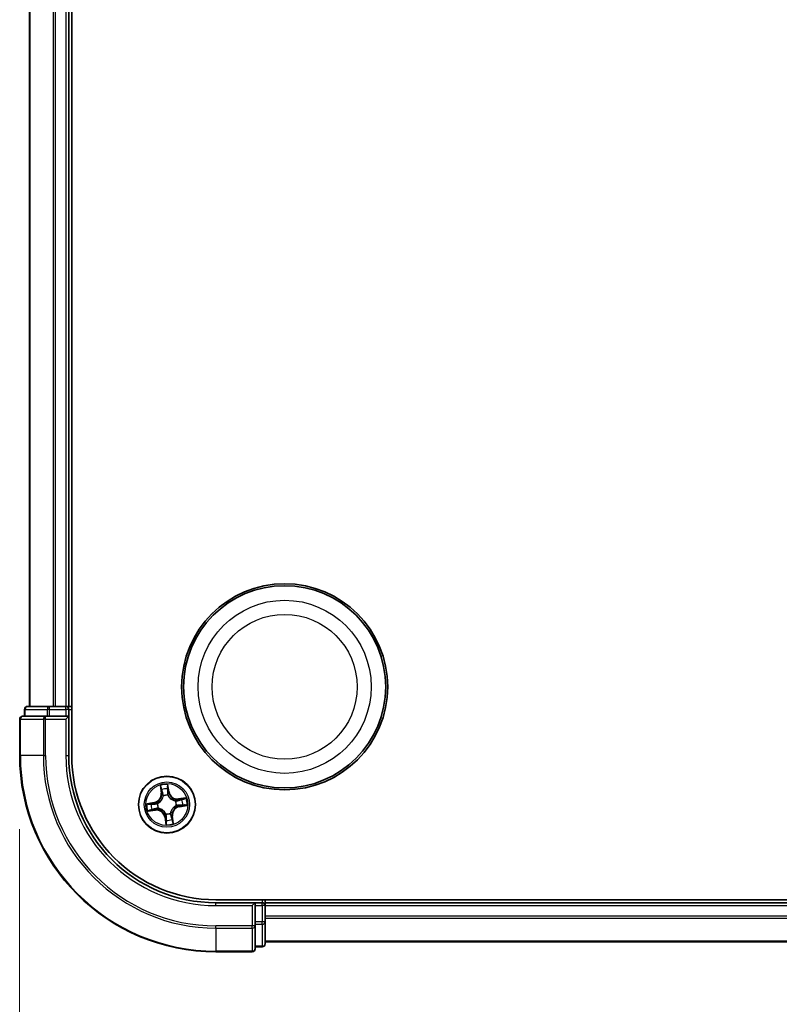
# Model space of a CAD drawing. Units: millimetres. Extents: x 7 to 7682, y 4 to 1409.
# Drawn here: x 806 to 883, y 224 to 324 of the extents above; entities that cross this region are included whole.
import ezdxf

# ---------------------------------------------------------------- set-up
doc = ezdxf.new("R2010")
doc.units = ezdxf.units.MM
doc.header["$LTSCALE"] = 0.5
doc.layers.get('Defpoints').update_dxf_attribs({"lineweight": 25})
for name, color, linetype, lineweight in [('Dimension (ISO)', 7, 'Continuous', 18), ('Dimension (ISO) @ 1', 7, 'Continuous', 18), ('Visible (ISO)', 7, 'Continuous', 35), ('Visible Narrow (ISO)', 7, 'Continuous', 25)]:
    doc.layers.add(name, color=color, linetype=linetype, lineweight=lineweight)
doc.styles.add('Note Text (TK)', font='MS PGothic.ttf')
doc.dimstyles.new('Default - Method 1b (TK)', dxfattribs={"dimscale": 0.5, "dimtxt": 2.5, "dimasz": 2.5, "dimexe": 1, "dimexo": 1.5, "dimgap": 1, "dimtad": 1, "dimrnd": 1e-08, "dimdsep": 46, "dimtxsty": 'Note Text (TK)', "dimblk": 'OPEN', "dimcen": 0.09, "dimdle": 5, "dimclrd": 100, "dimclre": 100, "dimclrt": 7, "dimadec": 1, "dimazin": 1, "dimtfac": 1, "dimtmove": 0, "dimatfit": 3, "dimldrblk": 'OPEN', "dimfxl": 1, "dimtolj": 1, "dimlwd": -1, "dimlwe": -1, "dimarcsym": 0})

# ---------------------------------------------------------------- blocks, each defined once
blk = doc.blocks.new('_Open')
at = {"color": 0, "linetype": 'ByBlock', "lineweight": -2}
for p, q in [((-1, 0.1667), (0, 0)), ((-1, -0.1667), (0, 0)), ((0, 0), (-1, 0))]:
    blk.add_line(p, q, dxfattribs=at)
blk = doc.blocks.new('*D80')
at = {"layer": 'Defpoints', "color": 0}
for p in [(806.01, 249.51), (1236.01, 249.51), (1236.01, 179.51)]:
    blk.add_point(p, dxfattribs=at)
at = {"layer": 'Dimension (ISO)', "color": 100}
for p, q in [((806.01, 242.01), (806.01, 174.51)), ((1236.01, 242.01), (1236.01, 174.51)), ((818.51, 179.51), (1223.51, 179.51))]:
    blk.add_line(p, q, dxfattribs=at)
at = {"layer": 'Dimension (ISO)', "color": 100, "xscale": 12.5, "yscale": 12.5, "zscale": 12.5, "rotation": 180}
blk.add_blockref('_Open', (806.01, 179.51), dxfattribs=at)
at = {"layer": 'Dimension (ISO)', "color": 100, "xscale": 12.5, "yscale": 12.5, "zscale": 12.5}
blk.add_blockref('_Open', (1236.01, 179.51), dxfattribs=at)
at = {"layer": 'Dimension (ISO)', "color": 7, "insert": (895.52, 192.36), "char_height": 12.5, "attachment_point": 4, "style": 'Note Text (TK)'}
blk.add_mtext('\\A1;\\fMS PGothic|b0|i0;{\\H12.4500;430±0.8 (ケース外形 / External)}', dxfattribs=at)

msp = doc.modelspace()

# ---------------------------------------------------------------- linework, layer by layer
at = {"layer": 'Visible (ISO)'}
for p, q in [((811.31499, 249.50899), (811.31499, 409.50899)), ((807.01499, 404.50899), (807.01499, 254.50899)), ((811.01499, 254.50899), (811.01499, 404.50899)), ((806.51499, 254.20899), (806.51499, 253.50899)), ((809.05635, 254.50899), (806.81499, 254.50899)), ((809.43189, 254.50899), (809.05635, 254.50899)), ((809.6555, 254.50899), (809.43189, 254.50899)), ((810.71499, 254.50899), (809.6555, 254.50899)), ((811.01499, 254.50899), (810.71499, 254.50899)), ((811.31499, 254.50899), (811.01499, 254.50899)), ((811.01499, 253.50899), (811.01499, 254.20899)), ((806.01499, 253.20899), (806.01499, 249.50899)), ((808.6555, 253.50899), (806.31499, 253.50899)), ((809.05635, 253.50899), (808.6555, 253.50899)), ((809.05635, 253.50899), (810.71499, 253.50899)), ((810.71499, 253.20899), (811.01499, 253.50899)), ((811.01499, 253.50899), (810.71499, 253.50899)), ((811.01499, 249.50899), (811.01499, 253.50899)), ((1216.01499, 234.80899), (826.01499, 234.80899)), ((831.01499, 234.50899), (831.01499, 234.80899)), ((830.01499, 234.50899), (826.01499, 234.50899)), ((830.01499, 234.50899), (829.71499, 234.20899)), ((830.71499, 234.50899), (830.01499, 234.50899)), ((830.01499, 234.20899), (830.01499, 234.50899)), ((830.01499, 234.20899), (830.01499, 232.55036)), ((831.01499, 234.20899), (831.01499, 234.50899)), ((1211.01499, 234.50899), (831.01499, 234.50899)), ((831.01499, 233.14951), (831.01499, 234.20899)), ((831.01499, 232.9259), (831.01499, 233.14951)), ((831.01499, 232.55036), (831.01499, 232.9259)), ((830.01499, 232.14951), (830.01499, 232.55036)), ((830.01499, 229.80899), (830.01499, 232.14951)), ((831.01499, 230.30899), (831.01499, 232.55036)), ((830.01499, 230.00899), (830.71499, 230.00899)), ((831.01499, 230.50899), (1211.01499, 230.50899)), ((826.01499, 229.50899), (829.71499, 229.50899))]:
    msp.add_line(p, q, dxfattribs=at)
for centre, radius in [((833.01499, 256.50899), 10.5), ((833.01499, 256.50899), 10.3), ((821.01499, 244.50899), 2.9)]:
    msp.add_circle(centre, radius, dxfattribs=at)
for centre, radius, start, end in [((806.81499, 254.20899), 0.3, 90, 180), ((810.71499, 254.20899), 0.3, 0, 90), ((806.31499, 253.20899), 0.3, 90, 180), ((826.01499, 249.50899), 20, 180, 270), ((826.01499, 249.50899), 15, 180, 270), ((826.01499, 249.50899), 14.7, 180, 270), ((830.71499, 234.20899), 0.3, 0, 90), ((829.71499, 229.80899), 0.3, 270, 0), ((830.71499, 230.30899), 0.3, 270, 0)]:
    msp.add_arc(centre, radius, start, end, dxfattribs=at)
at = {"layer": 'Visible Narrow (ISO)'}
for p, q in [((807.08452, 254.50899), (807.08452, 404.50899)), ((809.42503, 404.50899), (809.42503, 254.50899)), ((809.6555, 254.50899), (809.6555, 404.50899)), ((810.71499, 404.50899), (810.71499, 254.50899)), ((806.58452, 254.20899), (806.51499, 254.20899)), ((806.58452, 254.20899), (808.82589, 254.20899)), ((806.58452, 253.50899), (806.58452, 254.20899)), ((809.05635, 254.20899), (808.82589, 254.20899)), ((808.82589, 254.20899), (808.82589, 253.50899)), ((809.05635, 254.20899), (809.05635, 254.50899)), ((809.05635, 254.20899), (810.71499, 254.20899)), ((809.05635, 253.50899), (809.05635, 254.20899)), ((810.71499, 254.20899), (810.71499, 254.50899)), ((811.01499, 254.20899), (810.71499, 254.20899)), ((810.71499, 254.20899), (810.71499, 253.50899)), ((811.01499, 254.20899), (811.31499, 254.20899)), ((806.08452, 253.20899), (806.01499, 253.20899)), ((806.08452, 249.50899), (806.08452, 253.20899)), ((806.08452, 253.20899), (808.42503, 253.20899)), ((808.42503, 253.20899), (808.42503, 249.50899)), ((808.6555, 253.20899), (808.42503, 253.20899)), ((808.6555, 253.20899), (808.6555, 253.50899)), ((808.6555, 249.50899), (808.6555, 253.20899)), ((808.6555, 253.20899), (810.71499, 253.20899)), ((810.71499, 253.20899), (810.71499, 249.50899)), ((806.08452, 249.50899), (806.01499, 249.50899)), ((808.42503, 249.50899), (806.08452, 249.50899)), ((808.42503, 249.50899), (808.6555, 249.50899)), ((810.71499, 249.50899), (811.01499, 249.50899)), ((820.33444, 246.4534), (820.43438, 245.68019)), ((820.48378, 245.68657), (820.42095, 246.17266)), ((821.10499, 246.27324), (821.18474, 245.78964)), ((821.23389, 245.79775), (821.10703, 246.567)), ((820.48378, 245.68657), (820.43438, 245.68019)), ((820.48378, 245.68657), (820.55582, 245.69589)), ((820.64315, 245.38047), (820.63479, 245.40007)), ((821.18474, 245.78964), (821.11307, 245.77782)), ((821.1226, 245.4718), (821.12023, 245.45061)), ((821.18474, 245.78964), (821.23389, 245.79775)), ((821.88646, 244.88083), (821.90606, 244.88919)), ((822.95939, 245.18954), (822.18618, 245.0896)), ((822.19257, 245.0402), (822.18618, 245.0896)), ((822.19257, 245.0402), (822.67865, 245.10303)), ((822.19257, 245.0402), (822.20188, 244.96816)), ((819.72623, 244.7279), (818.95698, 244.60103)), ((819.07058, 243.82845), (819.84379, 243.92839)), ((819.25074, 244.599), (819.73434, 244.67875)), ((819.83741, 243.97779), (819.35132, 243.91496)), ((819.73434, 244.67875), (819.72623, 244.7279)), ((819.73434, 244.67875), (819.74616, 244.60708)), ((819.83741, 243.97779), (819.82809, 244.04983)), ((819.83741, 243.97779), (819.84379, 243.92839)), ((820.05218, 244.6166), (820.07337, 244.61424)), ((820.14351, 244.13716), (820.12391, 244.1288)), ((821.97779, 244.40138), (821.95661, 244.40375)), ((822.29563, 244.33924), (822.28381, 244.41091)), ((822.77923, 244.41899), (822.29563, 244.33924)), ((822.29563, 244.33924), (822.30374, 244.29009)), ((822.30374, 244.29009), (823.07299, 244.41695)), ((820.84523, 243.22835), (820.79608, 243.22024)), ((820.79608, 243.22024), (820.92295, 242.45099)), ((820.84523, 243.22835), (820.9169, 243.24017)), ((820.92498, 242.74475), (820.84523, 243.22835)), ((820.90738, 243.54619), (820.90974, 243.56737)), ((821.38682, 243.63752), (821.39518, 243.61792)), ((821.54619, 243.33141), (821.47415, 243.3221)), ((821.54619, 243.33141), (821.59559, 243.3378)), ((821.54619, 243.33141), (821.60902, 242.84533)), ((821.69553, 242.56459), (821.59559, 243.3378)), ((830.71499, 234.80899), (830.71499, 234.50899)), ((826.01499, 234.20899), (826.01499, 234.50899)), ((826.01499, 234.20899), (829.71499, 234.20899)), ((829.71499, 234.20899), (829.71499, 232.14951)), ((830.01499, 234.20899), (830.71499, 234.20899)), ((830.71499, 234.20899), (830.71499, 234.50899)), ((831.01499, 234.20899), (830.71499, 234.20899)), ((830.71499, 234.20899), (830.71499, 232.55036)), ((831.01499, 234.20899), (1211.01499, 234.20899)), ((1211.01499, 233.14951), (831.01499, 233.14951)), ((831.01499, 232.91904), (1211.01499, 232.91904)), ((829.71499, 232.14951), (826.01499, 232.14951)), ((826.01499, 231.91904), (826.01499, 232.14951)), ((826.01499, 231.91904), (829.71499, 231.91904)), ((826.01499, 231.91904), (826.01499, 229.57853)), ((830.01499, 232.14951), (829.71499, 232.14951)), ((829.71499, 231.91904), (829.71499, 232.14951)), ((829.71499, 231.91904), (829.71499, 229.57853)), ((830.71499, 232.55036), (830.01499, 232.55036)), ((830.01499, 232.31989), (830.71499, 232.31989)), ((831.01499, 232.55036), (830.71499, 232.55036)), ((830.71499, 232.31989), (830.71499, 232.55036)), ((830.71499, 232.31989), (830.71499, 230.07853)), ((830.71499, 230.07853), (830.01499, 230.07853)), ((830.71499, 230.00899), (830.71499, 230.07853)), ((1211.01499, 230.57853), (831.01499, 230.57853)), ((829.71499, 229.57853), (826.01499, 229.57853)), ((826.01499, 229.57853), (826.01499, 229.50899)), ((829.71499, 229.50899), (829.71499, 229.57853))]:
    msp.add_line(p, q, dxfattribs=at)
for centre, radius in [((833.01499, 256.50899), 8.82069), ((833.01499, 256.50899), 7.38395), ((821.01499, 244.50899), 2.86769), ((821.01499, 244.50899), 2.30915), ((821.01499, 244.50899), 2.14146)]:
    msp.add_circle(centre, radius, dxfattribs=at)
for centre, radius, start, end in [((826.01499, 249.50899), 19.93047, 180, 270), ((826.01499, 249.50899), 17.58995, 180, 270), ((826.01499, 249.50899), 17.35949, 180, 270), ((826.01499, 249.50899), 15.3, 180, 270), ((821.01499, 244.50899), 2.06006, 87.439252, 109.2900886), ((821.01499, 244.50899), 1.61218, 88.0571495, 108.6721912), ((819.58724, 245.5707), 0.85418, 279.3646703, 7.3646703), ((819.58724, 245.5707), 0.90399, 279.3646703, 7.3646703), ((821.01499, 244.50899), 0.9688, 83.6227144, 113.1066263), ((821.01499, 244.50899), 0.94748, 83.6227144, 113.1066263), ((822.07669, 245.93674), 0.90399, 189.3646703, 277.3646703), ((822.07669, 245.93674), 0.85418, 189.3646703, 277.3646703), ((821.01499, 244.50899), 0.94748, 353.6227144, 23.1066263), ((821.01499, 244.50899), 0.9688, 353.6227144, 23.1066263), ((821.01499, 244.50899), 1.61218, 358.0571495, 18.6721912), ((821.01499, 244.50899), 2.06006, 357.439252, 19.2900886), ((821.01499, 244.50899), 2.06006, 177.439252, 199.2900886), ((821.01499, 244.50899), 1.61218, 178.0571495, 198.6721912), ((819.95328, 243.08125), 0.90399, 9.3646703, 97.3646703), ((819.95328, 243.08125), 0.85418, 9.3646703, 97.3646703), ((821.01499, 244.50899), 0.9688, 173.6227144, 203.1066263), ((821.01499, 244.50899), 0.94748, 173.6227144, 203.1066263), ((822.44273, 243.44729), 0.90399, 99.3646703, 187.3646703), ((822.44273, 243.44729), 0.85418, 99.3646703, 187.3646703), ((821.01499, 244.50899), 0.9688, 263.6227144, 293.1066263), ((821.01499, 244.50899), 0.94748, 263.6227144, 293.1066263), ((821.01499, 244.50899), 1.61218, 268.0571495, 288.6721912), ((821.01499, 244.50899), 2.06006, 267.439252, 289.2900886)]:
    msp.add_arc(centre, radius, start, end, dxfattribs=at)
for centre, major_axis, ratio, start_param, end_param in [((806.81499, 254.20899), (0, 0.3), 0.76822128, 0, 1.570796327), ((809.05635, 254.20899), (0, 0.3), 0.76822128, 0, 1.570796327), ((806.31499, 253.20899), (0, 0.3), 0.76822128, 0, 1.570796327), ((808.6555, 253.20899), (0, 0.3), 0.76822128, 0, 1.570796327), ((820.47035, 246.17905), (-0.04914, -0.00924), 0.548506655, 4.783578405, 6.178760573), ((820.51318, 245.99388), (-0.04768, -0.01505), 0.895740182, 4.730442692, 6.085865813), ((821.05584, 246.26513), (0.04972, 0.00529), 0.548506655, 0.104424734, 1.499606902), ((821.06392, 245.76972), (0.05, -0.00069), 0.895720538, 0.197301699, 1.54834765), ((821.06812, 246.07548), (0.05, -0.00069), 0.895740182, 0.197319494, 1.552742616), ((820.60522, 245.70227), (-0.04768, -0.01505), 0.895720538, 4.734837657, 6.085883608), ((820.65236, 245.35888), (-0.04997, 0.0018), 0.876846415, 5.103283132, 6.100893958), ((820.65236, 245.35888), (-0.04939, 0.00781), 0.410701226, 4.964497834, 6.187449516), ((821.11762, 245.42729), (0.04505, 0.0217), 0.410701227, 0.095735791, 1.318687473), ((821.11762, 245.42729), (0.04733, 0.01611), 0.876846413, 0.18229136, 1.179902186), ((821.86487, 244.87162), (0.0018, 0.04997), 0.876846415, 5.103283132, 6.100893958), ((821.86487, 244.87162), (0.00781, 0.04939), 0.410701226, 4.964497834, 6.187449516), ((822.20826, 244.91876), (-0.01505, 0.04768), 0.895720538, 4.734837657, 6.085883608), ((822.49987, 245.0108), (-0.01505, 0.04768), 0.895740182, 4.730442692, 6.085865813), ((822.68504, 245.05363), (-0.00924, 0.04914), 0.548506655, 4.783578405, 6.178760573), ((819.25884, 244.54985), (-0.00529, 0.04972), 0.548506655, 0.104424734, 1.499606902), ((819.34493, 243.96436), (0.00924, -0.04914), 0.548506655, 4.783578405, 6.178760573), ((819.4485, 244.56213), (0.00069, 0.05), 0.895740182, 0.197319494, 1.552742616), ((819.5301, 244.00719), (0.01505, -0.04768), 0.895740182, 4.730442692, 6.085865813), ((819.75426, 244.55793), (0.00069, 0.05), 0.895720538, 0.197301699, 1.54834765), ((819.82171, 244.09923), (0.01505, -0.04768), 0.895720538, 4.734837657, 6.085883608), ((820.09669, 244.61163), (-0.01611, 0.04733), 0.876846413, 0.18229136, 1.179902186), ((820.09669, 244.61163), (-0.0217, 0.04505), 0.410701227, 0.095735791, 1.318687473), ((820.1651, 244.14637), (-0.0018, -0.04997), 0.876846415, 5.103283132, 6.100893958), ((820.1651, 244.14637), (-0.00781, -0.04939), 0.410701226, 4.964497834, 6.187449516), ((821.93328, 244.40636), (0.0217, -0.04505), 0.410701227, 0.095735791, 1.318687473), ((821.93328, 244.40636), (0.01611, -0.04733), 0.876846413, 0.18229136, 1.179902186), ((822.27571, 244.46006), (-0.00069, -0.05), 0.895720538, 0.197301699, 1.54834765), ((822.58147, 244.45586), (-0.00069, -0.05), 0.895740182, 0.197319494, 1.552742616), ((822.77113, 244.46814), (0.00529, -0.04972), 0.548506655, 0.104424734, 1.499606902), ((820.91235, 243.5907), (-0.04505, -0.0217), 0.410701227, 0.095735791, 1.318687473), ((820.91235, 243.5907), (-0.04733, -0.01611), 0.876846413, 0.18229136, 1.179902186), ((820.96185, 242.94251), (-0.05, 0.00069), 0.895740182, 0.197319494, 1.552742616), ((820.96605, 243.24827), (-0.05, 0.00069), 0.895720538, 0.197301699, 1.54834765), ((821.37761, 243.65911), (0.04939, -0.00781), 0.410701226, 4.964497834, 6.187449516), ((821.37761, 243.65911), (0.04997, -0.0018), 0.876846415, 5.103283132, 6.100893958), ((821.42475, 243.31572), (0.04768, 0.01505), 0.895720538, 4.734837657, 6.085883608), ((821.51679, 243.02411), (0.04768, 0.01505), 0.895740182, 4.730442692, 6.085865813), ((821.55962, 242.83894), (0.04914, 0.00924), 0.548506655, 4.783578405, 6.178760573), ((820.97413, 242.75285), (-0.04972, -0.00529), 0.548506655, 0.104424734, 1.499606902), ((829.71499, 232.14951), (0.3, 0), 0.76822128, 4.71238898, 6.283185307), ((830.71499, 232.55036), (0.3, 0), 0.76822128, 4.71238898, 6.283185307), ((829.71499, 229.80899), (0.3, 0), 0.76822128, 4.71238898, 6.283185307), ((830.71499, 230.30899), (0.3, 0), 0.76822128, 4.71238898, 6.283185307)]:
    msp.add_ellipse(centre, major_axis=major_axis, ratio=ratio, start_param=start_param, end_param=end_param, dxfattribs=at)
for points, knots in [([(820.4618, 246.20527), (820.45923, 246.22012), (820.45491, 246.23514), (820.44053, 246.27441), (820.42873, 246.29857), (820.40373, 246.3441), (820.39082, 246.36549), (820.3634, 246.40913), (820.34885, 246.43135), (820.33444, 246.4534)], [0, 0, 0, 0, 0.00593403848, 0.00593403848, 0.01542850005, 0.01542850005, 0.02374498793, 0.02374498793, 0.03239430317, 0.03239430317, 0.03239430317, 0.03239430317]), ([(820.33444, 246.4534), (820.34375, 246.42817), (820.35313, 246.40273), (820.37094, 246.35289), (820.37939, 246.3285), (820.39607, 246.27683), (820.40416, 246.24954), (820.41487, 246.20565), (820.41836, 246.18898), (820.42095, 246.17266)], [-0.03239430317, -0.03239430317, -0.03239430317, -0.03239430317, -0.02374498793, -0.02374498793, -0.01542850005, -0.01542850005, -0.00593403848, -0.00593403848, 0, 0, 0, 0]), ([(820.42095, 246.17266), (820.42842, 246.13297), (820.4359, 246.09683), (820.45035, 246.03433), (820.45732, 246.00798), (820.46378, 245.9875)], [0, 0, 0, 0, 0.01449142296, 0.01449142296, 0.02898284593, 0.02898284593, 0.02898284593, 0.02898284593]), ([(820.49884, 246.03631), (820.49302, 246.05495), (820.48688, 246.07898), (820.47441, 246.13602), (820.46806, 246.16902), (820.4618, 246.20527)], [-0.02898284593, -0.02898284593, -0.02898284593, -0.02898284593, -0.01449142296, -0.01449142296, 0, 0, 0, 0]), ([(820.46378, 245.9875), (820.47912, 245.9389), (820.49446, 245.8903), (820.52514, 245.79309), (820.54048, 245.74449), (820.55582, 245.69589)], [0, 0, 0, 0, 0.03438992711, 0.03438992711, 0.06877985423, 0.06877985423, 0.06877985423, 0.06877985423]), ([(820.59068, 245.74463), (820.57538, 245.79325), (820.56008, 245.84187), (820.52946, 245.93909), (820.51415, 245.9877), (820.49884, 246.03631)], [-0.06877985423, -0.06877985423, -0.06877985423, -0.06877985423, -0.03438992711, -0.03438992711, 0, 0, 0, 0]), ([(821.10703, 246.567), (821.09794, 246.53621), (821.08874, 246.50511), (821.07013, 246.43511), (821.06131, 246.39669), (821.0546, 246.33645), (821.05391, 246.3139), (821.05649, 246.29271)], [-0.00033832945, -0.00033832945, -0.00033832945, -0.00033832945, 0.0102009359, 0.0102009359, 0.02365018994, 0.02365018994, 0.03205597372, 0.03205597372, 0.03205597372, 0.03205597372]), ([(821.05649, 246.29271), (821.0609, 246.25642), (821.0643, 246.22319), (821.0688, 246.16486), (821.06986, 246.13989), (821.06964, 246.12024)], [-0.02898284593, -0.02898284593, -0.02898284593, -0.02898284593, -0.01458506341, -0.01458506341, 0, 0, 0, 0]), ([(821.06566, 245.81447), (821.06472, 245.74168), (821.07156, 245.66875), (821.09605, 245.55443), (821.10758, 245.51338), (821.1226, 245.4718)], [-0.09824125451, -0.09824125451, -0.09824125451, -0.09824125451, -0.04912062725, -0.04912062725, -0.02177589412, -0.02177589412, -0.02177589412, -0.02177589412]), ([(821.06964, 246.12024), (821.06897, 246.06928), (821.0683, 246.01832), (821.06697, 245.9164), (821.06631, 245.86544), (821.06566, 245.81447)], [-0.06877985423, -0.06877985423, -0.06877985423, -0.06877985423, -0.03438992711, -0.03438992711, 0, 0, 0, 0]), ([(821.10499, 246.27324), (821.10185, 246.29643), (821.10023, 246.32085), (821.09839, 246.3857), (821.09954, 246.42672), (821.10299, 246.50125), (821.10501, 246.53429), (821.10703, 246.567)], [-0.03205597372, -0.03205597372, -0.03205597372, -0.03205597372, -0.02365018994, -0.02365018994, -0.0102009359, -0.0102009359, 0.00033832945, 0.00033832945, 0.00033832945, 0.00033832945]), ([(821.11727, 246.08358), (821.11757, 246.1052), (821.11664, 246.13266), (821.11246, 246.19679), (821.10924, 246.23334), (821.10499, 246.27324)], [0, 0, 0, 0, 0.01458506341, 0.01458506341, 0.02898284593, 0.02898284593, 0.02898284593, 0.02898284593]), ([(821.11307, 245.77782), (821.11377, 245.82878), (821.11447, 245.87975), (821.11587, 245.98167), (821.11657, 246.03263), (821.11727, 246.08358)], [0, 0, 0, 0, 0.03438992711, 0.03438992711, 0.06877985423, 0.06877985423, 0.06877985423, 0.06877985423]), ([(820.60351, 245.36859), (820.60107, 245.35295), (820.59824, 245.3373), (820.57865, 245.2422), (820.55208, 245.16253), (820.48948, 245.0371), (820.46066, 244.98993), (820.42775, 244.94567), (820.39484, 244.90142), (820.35796, 244.86024), (820.25586, 244.76419), (820.18722, 244.71581), (820.10178, 244.66967), (820.0876, 244.66246), (820.07333, 244.65562)], [0.0738185488, 0.0738185488, 0.0738185488, 0.0738185488, 0.0792796113, 0.0792796113, 0.1070104848, 0.1070104848, 0.1243422808, 0.1243422808, 0.1243422808, 0.1416740768, 0.1416740768, 0.1694049504, 0.1694049504, 0.1748660128, 0.1748660128, 0.1748660128, 0.1748660128]), ([(820.07337, 244.61424), (820.08834, 244.62166), (820.10321, 244.62949), (820.19288, 244.67959), (820.26509, 244.73234), (820.37366, 244.83711), (820.41322, 244.882), (820.44888, 244.92996), (820.48455, 244.97791), (820.51615, 245.02873), (820.58523, 245.16286), (820.61497, 245.24719), (820.63714, 245.3475), (820.64035, 245.36399), (820.64315, 245.38047)], [-0.1748660129, -0.1748660129, -0.1748660129, -0.1748660129, -0.1694049504, -0.1694049504, -0.1416740768, -0.1416740768, -0.1243422808, -0.1243422808, -0.1243422808, -0.1070104848, -0.1070104848, -0.0792796113, -0.0792796113, -0.0738185488, -0.0738185488, -0.0738185488, -0.0738185488]), ([(820.55582, 245.69589), (820.57729, 245.62991), (820.59196, 245.56163), (820.60307, 245.45092), (820.6047, 245.41043), (820.60351, 245.36859)], [0, 0, 0, 0, 0.04912062725, 0.04912062725, 0.07646536039, 0.07646536039, 0.07646536039, 0.07646536039]), ([(820.63479, 245.40007), (820.6372, 245.44421), (820.63642, 245.48685), (820.62696, 245.60338), (820.61252, 245.67519), (820.59068, 245.74463)], [-0.07646536035, -0.07646536035, -0.07646536035, -0.07646536035, -0.04912062725, -0.04912062725, 0, 0, 0, 0]), ([(821.16161, 245.45065), (821.14842, 245.49038), (821.13833, 245.52962), (821.11711, 245.63885), (821.1115, 245.70846), (821.11307, 245.77782)], [0.02177589412, 0.02177589412, 0.02177589412, 0.02177589412, 0.04912062725, 0.04912062725, 0.09824125451, 0.09824125451, 0.09824125451, 0.09824125451]), ([(821.12023, 245.45061), (821.12765, 245.43564), (821.13548, 245.42077), (821.18558, 245.3311), (821.23833, 245.25889), (821.3431, 245.15032), (821.388, 245.11076), (821.43595, 245.0751), (821.48391, 245.03943), (821.53472, 245.00783), (821.66886, 244.93875), (821.75319, 244.90901), (821.85349, 244.88684), (821.86999, 244.88363), (821.88646, 244.88083)], [-0.1748660129, -0.1748660129, -0.1748660129, -0.1748660129, -0.1694049504, -0.1694049504, -0.1416740768, -0.1416740768, -0.1243422808, -0.1243422808, -0.1243422808, -0.1070104848, -0.1070104848, -0.0792796113, -0.0792796113, -0.0738185488, -0.0738185488, -0.0738185488, -0.0738185488]), ([(821.87458, 244.92047), (821.85895, 244.92291), (821.84329, 244.92574), (821.74819, 244.94533), (821.66852, 244.9719), (821.54309, 245.0345), (821.49592, 245.06332), (821.45167, 245.09623), (821.40741, 245.12914), (821.36624, 245.16602), (821.27018, 245.26812), (821.2218, 245.33676), (821.17567, 245.4222), (821.16845, 245.43638), (821.16161, 245.45065)], [0.0738185488, 0.0738185488, 0.0738185488, 0.0738185488, 0.0792796113, 0.0792796113, 0.1070104848, 0.1070104848, 0.1243422808, 0.1243422808, 0.1243422808, 0.1416740768, 0.1416740768, 0.1694049504, 0.1694049504, 0.1748660128, 0.1748660128, 0.1748660128, 0.1748660128]), ([(822.20188, 244.96816), (822.1359, 244.94669), (822.06763, 244.93202), (821.95691, 244.92091), (821.91642, 244.91928), (821.87458, 244.92047)], [0, 0, 0, 0, 0.04912062725, 0.04912062725, 0.07646536039, 0.07646536039, 0.07646536039, 0.07646536039]), ([(821.90606, 244.88919), (821.95021, 244.88678), (821.99284, 244.88756), (822.10937, 244.89702), (822.18118, 244.91145), (822.25062, 244.9333)], [-0.07646536035, -0.07646536035, -0.07646536035, -0.07646536035, -0.04912062725, -0.04912062725, 0, 0, 0, 0]), ([(822.49349, 245.0602), (822.44489, 245.04486), (822.39629, 245.02952), (822.29908, 244.99884), (822.25048, 244.9835), (822.20188, 244.96816)], [0, 0, 0, 0, 0.03438992711, 0.03438992711, 0.06877985423, 0.06877985423, 0.06877985423, 0.06877985423]), ([(822.25062, 244.9333), (822.29924, 244.9486), (822.34786, 244.9639), (822.44509, 244.99452), (822.4937, 245.00982), (822.54231, 245.02514)], [-0.06877985423, -0.06877985423, -0.06877985423, -0.06877985423, -0.03438992711, -0.03438992711, 0, 0, 0, 0]), ([(822.67865, 245.10303), (822.63896, 245.09556), (822.60283, 245.08808), (822.54033, 245.07363), (822.51397, 245.06666), (822.49349, 245.0602)], [0, 0, 0, 0, 0.01449142296, 0.01449142296, 0.02898284593, 0.02898284593, 0.02898284593, 0.02898284593]), ([(822.54231, 245.02514), (822.56094, 245.03096), (822.58497, 245.0371), (822.64201, 245.04957), (822.67501, 245.05592), (822.71126, 245.06218)], [-0.02898284593, -0.02898284593, -0.02898284593, -0.02898284593, -0.01449142296, -0.01449142296, 0, 0, 0, 0]), ([(822.95939, 245.18954), (822.93416, 245.18023), (822.90872, 245.17085), (822.85888, 245.15304), (822.83449, 245.14459), (822.78282, 245.12791), (822.75554, 245.11982), (822.71165, 245.10911), (822.69497, 245.10562), (822.67865, 245.10303)], [-0.03239430317, -0.03239430317, -0.03239430317, -0.03239430317, -0.02374498793, -0.02374498793, -0.01542850005, -0.01542850005, -0.00593403848, -0.00593403848, 0, 0, 0, 0]), ([(822.71126, 245.06218), (822.72611, 245.06475), (822.74113, 245.06907), (822.7804, 245.08345), (822.80456, 245.09525), (822.85009, 245.12025), (822.87148, 245.13316), (822.91512, 245.16058), (822.93734, 245.17513), (822.95939, 245.18954)], [0, 0, 0, 0, 0.00593403848, 0.00593403848, 0.01542850005, 0.01542850005, 0.02374498793, 0.02374498793, 0.03239430317, 0.03239430317, 0.03239430317, 0.03239430317]), ([(819.25074, 244.599), (819.22755, 244.59586), (819.20313, 244.59424), (819.13828, 244.5924), (819.09726, 244.59355), (819.02273, 244.59699), (818.98969, 244.59902), (818.95698, 244.60103)], [-0.03205597372, -0.03205597372, -0.03205597372, -0.03205597372, -0.02365018994, -0.02365018994, -0.0102009359, -0.0102009359, 0.00033832945, 0.00033832945, 0.00033832945, 0.00033832945]), ([(818.95698, 244.60103), (818.98777, 244.59195), (819.01886, 244.58275), (819.08887, 244.56414), (819.12729, 244.55532), (819.18753, 244.54861), (819.21008, 244.54792), (819.23127, 244.55049)], [-0.00033832945, -0.00033832945, -0.00033832945, -0.00033832945, 0.0102009359, 0.0102009359, 0.02365018994, 0.02365018994, 0.03205597372, 0.03205597372, 0.03205597372, 0.03205597372]), ([(819.31871, 243.95581), (819.30386, 243.95324), (819.28884, 243.94891), (819.24957, 243.93453), (819.22541, 243.92274), (819.17988, 243.89774), (819.15849, 243.88483), (819.11485, 243.8574), (819.09263, 243.84286), (819.07058, 243.82845)], [0, 0, 0, 0, 0.00593403848, 0.00593403848, 0.01542850005, 0.01542850005, 0.02374498793, 0.02374498793, 0.03239430317, 0.03239430317, 0.03239430317, 0.03239430317]), ([(819.07058, 243.82845), (819.09581, 243.83776), (819.12125, 243.84714), (819.17109, 243.86495), (819.19548, 243.87339), (819.24715, 243.89008), (819.27444, 243.89817), (819.31833, 243.90888), (819.335, 243.91237), (819.35132, 243.91496)], [-0.03239430317, -0.03239430317, -0.03239430317, -0.03239430317, -0.02374498793, -0.02374498793, -0.01542850005, -0.01542850005, -0.00593403848, -0.00593403848, 0, 0, 0, 0]), ([(819.23127, 244.55049), (819.26755, 244.55491), (819.30079, 244.55831), (819.35912, 244.56281), (819.38409, 244.56387), (819.40374, 244.56365)], [-0.02898284593, -0.02898284593, -0.02898284593, -0.02898284593, -0.01458506341, -0.01458506341, 0, 0, 0, 0]), ([(819.4404, 244.61128), (819.41878, 244.61158), (819.39132, 244.61065), (819.32719, 244.60647), (819.29064, 244.60324), (819.25074, 244.599)], [0, 0, 0, 0, 0.01458506341, 0.01458506341, 0.02898284593, 0.02898284593, 0.02898284593, 0.02898284593]), ([(819.48767, 243.99285), (819.46903, 243.98702), (819.445, 243.98089), (819.38796, 243.96841), (819.35496, 243.96207), (819.31871, 243.95581)], [-0.02898284593, -0.02898284593, -0.02898284593, -0.02898284593, -0.01449142296, -0.01449142296, 0, 0, 0, 0]), ([(819.35132, 243.91496), (819.39101, 243.92243), (819.42715, 243.92991), (819.48965, 243.94436), (819.516, 243.95133), (819.53648, 243.95779)], [0, 0, 0, 0, 0.01449142296, 0.01449142296, 0.02898284593, 0.02898284593, 0.02898284593, 0.02898284593]), ([(819.40374, 244.56365), (819.4547, 244.56298), (819.50566, 244.56231), (819.60758, 244.56098), (819.65854, 244.56032), (819.70951, 244.55967)], [-0.06877985423, -0.06877985423, -0.06877985423, -0.06877985423, -0.03438992711, -0.03438992711, 0, 0, 0, 0]), ([(819.74616, 244.60708), (819.6952, 244.60778), (819.64423, 244.60848), (819.54231, 244.60988), (819.49135, 244.61058), (819.4404, 244.61128)], [0, 0, 0, 0, 0.03438992711, 0.03438992711, 0.06877985423, 0.06877985423, 0.06877985423, 0.06877985423]), ([(819.77935, 244.08468), (819.73073, 244.06939), (819.68211, 244.05408), (819.58489, 244.02347), (819.53628, 244.00816), (819.48767, 243.99285)], [-0.06877985423, -0.06877985423, -0.06877985423, -0.06877985423, -0.03438992711, -0.03438992711, 0, 0, 0, 0]), ([(819.53648, 243.95779), (819.58508, 243.97313), (819.63368, 243.98847), (819.73089, 244.01915), (819.77949, 244.03449), (819.82809, 244.04983)], [0, 0, 0, 0, 0.03438992711, 0.03438992711, 0.06877985423, 0.06877985423, 0.06877985423, 0.06877985423]), ([(819.70951, 244.55967), (819.7823, 244.55873), (819.85523, 244.56557), (819.96955, 244.59006), (820.0106, 244.60159), (820.05218, 244.6166)], [-0.09824125451, -0.09824125451, -0.09824125451, -0.09824125451, -0.04912062725, -0.04912062725, -0.02177589412, -0.02177589412, -0.02177589412, -0.02177589412]), ([(820.07333, 244.65562), (820.0336, 244.64243), (819.99436, 244.63234), (819.88513, 244.61111), (819.81552, 244.60551), (819.74616, 244.60708)], [0.02177589412, 0.02177589412, 0.02177589412, 0.02177589412, 0.04912062725, 0.04912062725, 0.09824125451, 0.09824125451, 0.09824125451, 0.09824125451]), ([(820.12391, 244.1288), (820.07977, 244.13121), (820.03713, 244.13043), (819.9206, 244.12097), (819.84879, 244.10653), (819.77935, 244.08468)], [-0.07646536035, -0.07646536035, -0.07646536035, -0.07646536035, -0.04912062725, -0.04912062725, 0, 0, 0, 0]), ([(819.82809, 244.04983), (819.89407, 244.0713), (819.96234, 244.08597), (820.07306, 244.09708), (820.11355, 244.09871), (820.15539, 244.09752)], [0, 0, 0, 0, 0.04912062725, 0.04912062725, 0.07646536039, 0.07646536039, 0.07646536039, 0.07646536039]), ([(820.90974, 243.56737), (820.90232, 243.58234), (820.89449, 243.59722), (820.84439, 243.68689), (820.79164, 243.75909), (820.68687, 243.86767), (820.64198, 243.90723), (820.59402, 243.94289), (820.54606, 243.97855), (820.49525, 244.01016), (820.36112, 244.07924), (820.27679, 244.10897), (820.17648, 244.13114), (820.15999, 244.13436), (820.14351, 244.13716)], [-0.1748660129, -0.1748660129, -0.1748660129, -0.1748660129, -0.1694049504, -0.1694049504, -0.1416740768, -0.1416740768, -0.1243422808, -0.1243422808, -0.1243422808, -0.1070104848, -0.1070104848, -0.0792796113, -0.0792796113, -0.0738185488, -0.0738185488, -0.0738185488, -0.0738185488]), ([(820.15539, 244.09752), (820.17103, 244.09508), (820.18668, 244.09225), (820.28178, 244.07266), (820.36145, 244.04609), (820.48688, 243.98349), (820.53405, 243.95467), (820.5783, 243.92176), (820.62256, 243.88885), (820.66374, 243.85197), (820.75979, 243.74987), (820.80817, 243.68122), (820.85431, 243.59579), (820.86152, 243.58161), (820.86836, 243.56733)], [0.0738185488, 0.0738185488, 0.0738185488, 0.0738185488, 0.0792796113, 0.0792796113, 0.1070104848, 0.1070104848, 0.1243422808, 0.1243422808, 0.1243422808, 0.1416740768, 0.1416740768, 0.1694049504, 0.1694049504, 0.1748660128, 0.1748660128, 0.1748660128, 0.1748660128]), ([(821.95661, 244.40375), (821.94164, 244.39633), (821.92676, 244.3885), (821.83709, 244.3384), (821.76489, 244.28565), (821.65631, 244.18088), (821.61675, 244.13598), (821.58109, 244.08803), (821.54543, 244.04007), (821.51382, 243.98926), (821.44474, 243.85512), (821.41501, 243.77079), (821.39283, 243.67049), (821.38962, 243.65399), (821.38682, 243.63752)], [-0.1748660129, -0.1748660129, -0.1748660129, -0.1748660129, -0.1694049504, -0.1694049504, -0.1416740768, -0.1416740768, -0.1243422808, -0.1243422808, -0.1243422808, -0.1070104848, -0.1070104848, -0.0792796113, -0.0792796113, -0.0738185488, -0.0738185488, -0.0738185488, -0.0738185488]), ([(821.42646, 243.6494), (821.4289, 243.66503), (821.43173, 243.68069), (821.45132, 243.77579), (821.47789, 243.85546), (821.54049, 243.98089), (821.56931, 244.02806), (821.60222, 244.07231), (821.63513, 244.11657), (821.67201, 244.15774), (821.77411, 244.2538), (821.84275, 244.30218), (821.92819, 244.34831), (821.94237, 244.35553), (821.95664, 244.36237)], [0.0738185488, 0.0738185488, 0.0738185488, 0.0738185488, 0.0792796113, 0.0792796113, 0.1070104848, 0.1070104848, 0.1243422808, 0.1243422808, 0.1243422808, 0.1416740768, 0.1416740768, 0.1694049504, 0.1694049504, 0.1748660128, 0.1748660128, 0.1748660128, 0.1748660128]), ([(821.95664, 244.36237), (821.99637, 244.37556), (822.03561, 244.38565), (822.14484, 244.40687), (822.21445, 244.41248), (822.28381, 244.41091)], [0.02177589412, 0.02177589412, 0.02177589412, 0.02177589412, 0.04912062725, 0.04912062725, 0.09824125451, 0.09824125451, 0.09824125451, 0.09824125451]), ([(822.32046, 244.45832), (822.24767, 244.45926), (822.17474, 244.45241), (822.06042, 244.42793), (822.01937, 244.4164), (821.97779, 244.40138)], [-0.09824125451, -0.09824125451, -0.09824125451, -0.09824125451, -0.04912062725, -0.04912062725, -0.02177589412, -0.02177589412, -0.02177589412, -0.02177589412]), ([(822.28381, 244.41091), (822.33478, 244.41021), (822.38574, 244.40951), (822.48766, 244.40811), (822.53862, 244.40741), (822.58958, 244.40671)], [0, 0, 0, 0, 0.03438992711, 0.03438992711, 0.06877985423, 0.06877985423, 0.06877985423, 0.06877985423]), ([(822.62623, 244.45434), (822.57527, 244.45501), (822.52431, 244.45568), (822.42239, 244.45701), (822.37143, 244.45767), (822.32046, 244.45832)], [-0.06877985423, -0.06877985423, -0.06877985423, -0.06877985423, -0.03438992711, -0.03438992711, 0, 0, 0, 0]), ([(822.58958, 244.40671), (822.61119, 244.40641), (822.63865, 244.40734), (822.70279, 244.41152), (822.73933, 244.41474), (822.77923, 244.41899)], [0, 0, 0, 0, 0.01458506341, 0.01458506341, 0.02898284593, 0.02898284593, 0.02898284593, 0.02898284593]), ([(822.79871, 244.46749), (822.76242, 244.46308), (822.72918, 244.45968), (822.67086, 244.45518), (822.64588, 244.45412), (822.62623, 244.45434)], [-0.02898284593, -0.02898284593, -0.02898284593, -0.02898284593, -0.01458506341, -0.01458506341, 0, 0, 0, 0]), ([(822.77923, 244.41899), (822.80242, 244.42213), (822.82684, 244.42375), (822.89169, 244.42558), (822.93271, 244.42444), (823.00724, 244.42099), (823.04028, 244.41897), (823.07299, 244.41695)], [-0.03205597372, -0.03205597372, -0.03205597372, -0.03205597372, -0.02365018994, -0.02365018994, -0.0102009359, -0.0102009359, 0.00033832945, 0.00033832945, 0.00033832945, 0.00033832945]), ([(823.07299, 244.41695), (823.04221, 244.42604), (823.01111, 244.43524), (822.9411, 244.45385), (822.90268, 244.46267), (822.84245, 244.46938), (822.81989, 244.47007), (822.79871, 244.46749)], [-0.00033832945, -0.00033832945, -0.00033832945, -0.00033832945, 0.0102009359, 0.0102009359, 0.02365018994, 0.02365018994, 0.03205597372, 0.03205597372, 0.03205597372, 0.03205597372]), ([(820.86836, 243.56733), (820.88155, 243.52761), (820.89164, 243.48836), (820.91287, 243.37914), (820.91847, 243.30953), (820.9169, 243.24017)], [0.02177589412, 0.02177589412, 0.02177589412, 0.02177589412, 0.04912062725, 0.04912062725, 0.09824125451, 0.09824125451, 0.09824125451, 0.09824125451]), ([(820.96431, 243.20352), (820.96525, 243.27631), (820.95841, 243.34923), (820.93392, 243.46356), (820.92239, 243.50461), (820.90738, 243.54619)], [-0.09824125451, -0.09824125451, -0.09824125451, -0.09824125451, -0.04912062725, -0.04912062725, -0.02177589412, -0.02177589412, -0.02177589412, -0.02177589412]), ([(820.9127, 242.9344), (820.9124, 242.91279), (820.91333, 242.88533), (820.91751, 242.82119), (820.92074, 242.78465), (820.92498, 242.74475)], [0, 0, 0, 0, 0.01458506341, 0.01458506341, 0.02898284593, 0.02898284593, 0.02898284593, 0.02898284593]), ([(820.9169, 243.24017), (820.9162, 243.1892), (820.9155, 243.13824), (820.9141, 243.03632), (820.9134, 242.98536), (820.9127, 242.9344)], [0, 0, 0, 0, 0.03438992711, 0.03438992711, 0.06877985423, 0.06877985423, 0.06877985423, 0.06877985423]), ([(820.97349, 242.72527), (820.96907, 242.76156), (820.96567, 242.7948), (820.96117, 242.85312), (820.96011, 242.8781), (820.96033, 242.89775)], [-0.02898284593, -0.02898284593, -0.02898284593, -0.02898284593, -0.01458506341, -0.01458506341, 0, 0, 0, 0]), ([(820.96033, 242.89775), (820.961, 242.9487), (820.96167, 242.99967), (820.963, 243.10159), (820.96366, 243.15255), (820.96431, 243.20352)], [-0.06877985423, -0.06877985423, -0.06877985423, -0.06877985423, -0.03438992711, -0.03438992711, 0, 0, 0, 0]), ([(821.39518, 243.61792), (821.39277, 243.57377), (821.39355, 243.53114), (821.40301, 243.41461), (821.41745, 243.3428), (821.4393, 243.27336)], [-0.07646536035, -0.07646536035, -0.07646536035, -0.07646536035, -0.04912062725, -0.04912062725, 0, 0, 0, 0]), ([(821.47415, 243.3221), (821.45268, 243.38808), (821.43801, 243.45635), (821.4269, 243.56707), (821.42527, 243.60756), (821.42646, 243.6494)], [0, 0, 0, 0, 0.04912062725, 0.04912062725, 0.07646536039, 0.07646536039, 0.07646536039, 0.07646536039]), ([(821.4393, 243.27336), (821.45459, 243.22474), (821.4699, 243.17612), (821.50051, 243.07889), (821.51582, 243.03028), (821.53113, 242.98167)], [-0.06877985423, -0.06877985423, -0.06877985423, -0.06877985423, -0.03438992711, -0.03438992711, 0, 0, 0, 0]), ([(821.56619, 243.03049), (821.55085, 243.07909), (821.53551, 243.12769), (821.50483, 243.22489), (821.48949, 243.2735), (821.47415, 243.3221)], [0, 0, 0, 0, 0.03438992711, 0.03438992711, 0.06877985423, 0.06877985423, 0.06877985423, 0.06877985423]), ([(821.53113, 242.98167), (821.53696, 242.96304), (821.54309, 242.93901), (821.55557, 242.88197), (821.56191, 242.84897), (821.56817, 242.81272)], [-0.02898284593, -0.02898284593, -0.02898284593, -0.02898284593, -0.01449142296, -0.01449142296, 0, 0, 0, 0]), ([(821.60902, 242.84533), (821.60155, 242.88502), (821.59407, 242.92115), (821.57962, 242.98365), (821.57265, 243.01001), (821.56619, 243.03049)], [0, 0, 0, 0, 0.01449142296, 0.01449142296, 0.02898284593, 0.02898284593, 0.02898284593, 0.02898284593]), ([(821.56817, 242.81272), (821.57074, 242.79787), (821.57507, 242.78285), (821.58944, 242.74358), (821.60124, 242.71941), (821.62624, 242.67389), (821.63915, 242.6525), (821.66657, 242.60886), (821.68112, 242.58664), (821.69553, 242.56459)], [0, 0, 0, 0, 0.00593403848, 0.00593403848, 0.01542850005, 0.01542850005, 0.02374498793, 0.02374498793, 0.03239430317, 0.03239430317, 0.03239430317, 0.03239430317]), ([(821.69553, 242.56459), (821.68622, 242.58982), (821.67684, 242.61526), (821.65903, 242.6651), (821.65058, 242.68949), (821.6339, 242.74116), (821.62581, 242.76844), (821.6151, 242.81233), (821.61161, 242.82901), (821.60902, 242.84533)], [-0.03239430317, -0.03239430317, -0.03239430317, -0.03239430317, -0.02374498793, -0.02374498793, -0.01542850005, -0.01542850005, -0.00593403848, -0.00593403848, 0, 0, 0, 0]), ([(820.92498, 242.74475), (820.92812, 242.72156), (820.92974, 242.69714), (820.93158, 242.63229), (820.93043, 242.59127), (820.92699, 242.51674), (820.92496, 242.4837), (820.92295, 242.45099)], [-0.03205597372, -0.03205597372, -0.03205597372, -0.03205597372, -0.02365018994, -0.02365018994, -0.0102009359, -0.0102009359, 0.00033832945, 0.00033832945, 0.00033832945, 0.00033832945]), ([(820.92295, 242.45099), (820.93203, 242.48177), (820.94123, 242.51287), (820.95984, 242.58287), (820.96866, 242.6213), (820.97537, 242.68153), (820.97606, 242.70409), (820.97349, 242.72527)], [-0.00033832945, -0.00033832945, -0.00033832945, -0.00033832945, 0.0102009359, 0.0102009359, 0.02365018994, 0.02365018994, 0.03205597372, 0.03205597372, 0.03205597372, 0.03205597372])]:
    msp.add_open_spline(points, degree=3, knots=knots, dxfattribs=at)

# ---------------------------------------------------------------- dimensions: what is measured, and where the dimension line sits
at = {"layer": 'Dimension (ISO) @ 1', "color": 100}
dim = msp.add_linear_dim(base=(1236.01499, 179.50899), p1=(806.01499, 249.50899), p2=(1236.01499, 249.50899), angle=180, text='\\fMS PGothic|b0|i0;{\\H12.4500;<>±0.8 (ケース外形 / External)}', dimstyle='Default - Method 1b (TK)', override={"dimscale": 1, "dimtxt": 12.5, "dimasz": 12.5, "dimexe": 5, "dimexo": 7.5, "dimgap": 5, "dimcen": 0.45, "dimtix": 0, "dimtofl": 0, "dimtmove": 0, "dimatfit": 1}, dxfattribs=at)
dim.commit()
dim.dimension.update_dxf_attribs({"geometry": '*D80', "text_midpoint": (1021.01499, 179.50899), "dimtype": 128})

doc.saveas('drawing.dxf')
